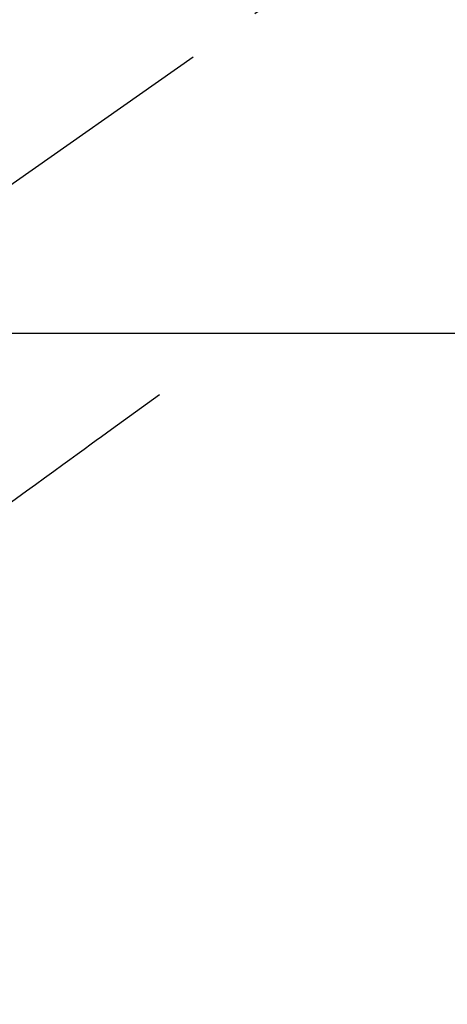
# Model space of a CAD drawing. Extents: x 84007 to 110144, y -21830 to -13430.
# Drawn here: x 99124 to 99160, y -14853 to -14772 of the extents above; entities that cross this region are included whole.
import ezdxf

# ---------------------------------------------------------------- set-up
doc = ezdxf.new("R2010")
doc.units = 0
doc.header["$LTSCALE"] = 50
doc.header["$MEASUREMENT"] = 0
doc.linetypes.add('CENTER2', pattern=[1.125, 0.75, -0.125, 0.125, -0.125])
doc.linetypes.add('HIDDEN', pattern=[0.375, 0.25, -0.125])
doc.layers.get('0').update_dxf_attribs({"linetype": 'CONTINUOUS'})
for name, color, linetype in [('126-甲板', 2, 'CONTINUOUS'), ('150-機器', 8, 'CONTINUOUS'), ('160-文字', 254, 'CONTINUOUS')]:
    doc.layers.add(name, color=color, linetype=linetype)
doc.styles.add('KH001', font='txt')
doc.dimstyles.new('KH1xx030', dxfattribs={"dimscale": 30, "dimtxt": 2, "dimasz": 0.6, "dimexe": 0.3, "dimexo": 1.2, "dimgap": 0.5, "dimtad": 3, "dimdec": 1, "dimdsep": 46, "dimlunit": 6, "dimtxsty": 'KH001', "dimblk": 'DOT', "dimcen": 1, "dimdle": 1, "dimclrd": 256, "dimclre": 256, "dimclrt": 256, "dimadec": 0, "dimazin": 0, "dimtfac": 1, "dimtdec": 1, "dimtix": 1, "dimtmove": 2, "dimatfit": 3, "dimldrblk": 'CLOSEDBLANK', "dimfxl": 1, "dimtolj": 1, "dimtzin": 0, "dimlwd": -1, "dimlwe": -1, "dimarcsym": 0})

# ---------------------------------------------------------------- blocks, each defined once
blk = doc.blocks.new('_ClosedBlank')
at = {"color": 0, "linetype": 'ByBlock', "lineweight": -2}
for p, q in [((-1, 0.1667), (0, 0)), ((-1, 0.1667), (-1, -0.1667)), ((0, 0), (-1, -0.1667))]:
    blk.add_line(p, q, dxfattribs=at)
blk = doc.blocks.new('_Dot')
at = {"color": 0, "linetype": 'ByBlock', "lineweight": -2}
blk.add_line((-0.5, 0), (-1, 0), dxfattribs=at)
at = {"color": 0, "linetype": 'ByBlock', "const_width": 0.5}
blk.add_lwpolyline([(-0.25, 0, 1), (0.25, 0, 1)], format="xyb", close=True, dxfattribs=at)

msp = doc.modelspace()

# ---------------------------------------------------------------- linework, layer by layer
at = {"layer": '126-甲板'}
msp.add_lwpolyline([(99574.846, -14797.582), (98794.846, -14797.582, 0.414214), (98784.846, -14807.582), (98784.846, -15222.582, 0.414214), (98794.846, -15232.582), (99574.846, -15232.582, 0.414214), (99584.846, -15222.582), (99584.846, -14807.582, 0.414214)], format="xyb", close=True, dxfattribs=at)
at = {"layer": '150-機器', "color": 13, "linetype": 'CENTER2'}
msp.add_line((99184.86, -14742.372), (98940.842, -14913.235), dxfattribs=at)
at = {"layer": '150-機器', "color": 13, "linetype": 'HIDDEN'}
msp.add_lwpolyline([(99135.99, -14802.657), (99135.49, -14803.019), (99134.99, -14803.382), (99134.49, -14803.745), (99133.989, -14804.107), (99133.49, -14804.469), (99132.991, -14804.831), (99132.491, -14805.193), (99131.992, -14805.555), (99131.571, -14805.861), (99131.15, -14806.166), (99130.728, -14806.471), (99130.307, -14806.777), (99129.717, -14807.205), (99129.126, -14807.633), (99128.535, -14808.061), (99127.945, -14808.489), (99127.189, -14809.037), (99126.434, -14809.585), (99125.679, -14810.132), (99124.923, -14810.68), (99123.275, -14811.875)], dxfattribs=at)

# ---------------------------------------------------------------- leaders
at = {"layer": '160-文字', "annotation_type": 0, "has_hookline": 1, "hookline_direction": 1}
for points, text_width in [([(99744.846, -14722.656), (99499.976, -16677.589), (99481.976, -16677.589)], 1240.203), ([(100014.846, -14729.417), (99739.438, -16955.2), (99721.438, -16955.2)], 1630.051)]:
    msp.add_leader(points, dimstyle='KH1xx030', override={"dimgap": 0.5, "dimtad": 1}, dxfattribs=dict(at, text_width=text_width))
at = {"layer": '160-文字'}
msp.add_leader([(99304.86, -14742.582), (99007.888, -16420.867)], dimstyle='KH1xx030', override={"dimgap": 0.5, "dimtad": 1}, dxfattribs=at)

doc.saveas('drawing.dxf')
